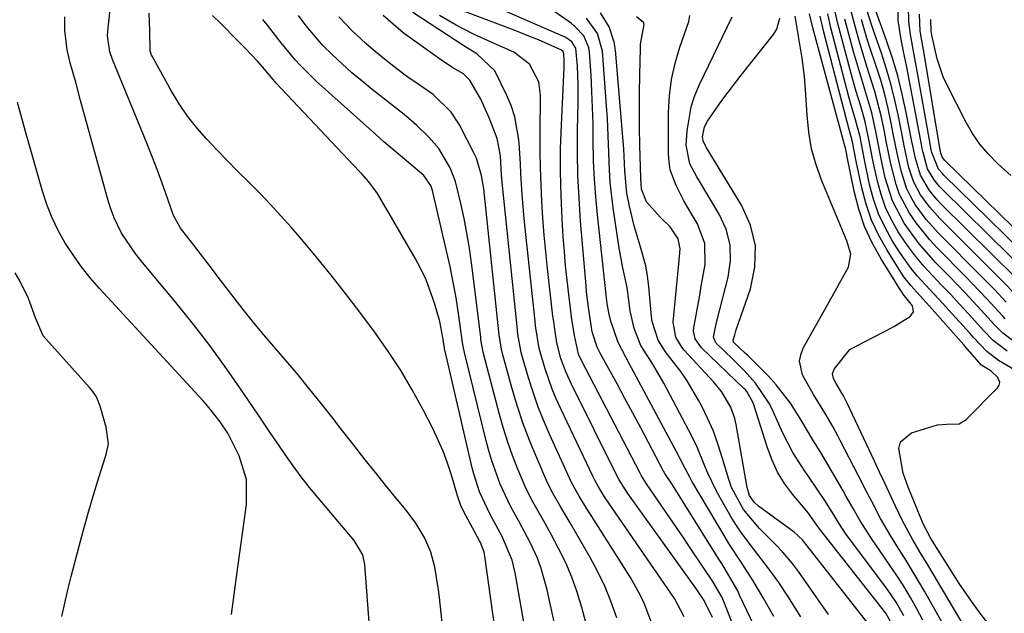
# Model space of a CAD drawing. Units: inches. Extents: x 1899708 to 1905049, y 379762 to 385108.
# Drawn here: x 1904176 to 1904367, y 382625 to 382740 of the extents above; entities that cross this region are included whole.
import ezdxf

# ---------------------------------------------------------------- set-up
doc = ezdxf.new("R2010")
doc.units = ezdxf.units.IN
doc.header["$MEASUREMENT"] = 0
doc.layers.add('7', color=7, linetype='Continuous')
doc.layers.add('8', color=7, linetype='Continuous')

msp = doc.modelspace()

# ---------------------------------------------------------------- linework, layer by layer
at = {"layer": '7', "color": 18}
for points in [[(1904258.79, 382616.02, 1626), (1904257.54, 382627.59, 1626), (1904257.36, 382629.07, 1626), (1904256.65, 382633.49, 1626), (1904255.87, 382636.35, 1626), (1904254.69, 382639.08, 1626), (1904252.98, 382641.99, 1626), (1904251.08, 382644.54, 1626), (1904249.09, 382646.94, 1626), (1904247.08, 382649.38, 1626), (1904245.1, 382651.83, 1626), (1904243.13, 382654.3, 1626), (1904241.19, 382656.79, 1626), (1904238.02, 382660.86, 1626), (1904236.91, 382662.3, 1626), (1904234.67, 382665.15, 1626), (1904232.4, 382667.98, 1626), (1904230.1, 382670.78, 1626), (1904228.93, 382672.17, 1626), (1904223.07, 382679.04, 1626), (1904221.23, 382681.24, 1626), (1904219.42, 382683.46, 1626), (1904217.66, 382685.72, 1626), (1904215.03, 382689.2, 1626), (1904212.47, 382692.59, 1626), (1904209.85, 382695.94, 1626), (1904207.25, 382699.3, 1626), (1904206.14, 382701.25, 1626), (1904205.92, 382701.76, 1626), (1904204.34, 382706.21, 1626), (1904203.45, 382708.7, 1626), (1904202.53, 382711.17, 1626), (1904201.57, 382713.64, 1626), (1904200.59, 382716.09, 1626), (1904194.07, 382732.01, 1626), (1904193.56, 382733.5, 1626), (1904193.12, 382736.61, 1626), (1904193.14, 382737.4, 1626), (1904193.2, 382738.18, 1626), (1904194.55, 382749.74, 1626)], [(1904319.9, 382619.38, 1646), (1904315.88, 382627.92, 1646), (1904315.43, 382628.84, 1646), (1904313.94, 382631.53, 1646), (1904312.33, 382634.16, 1646), (1904311.79, 382635.03, 1646), (1904305.22, 382645.51, 1646), (1904304.57, 382646.54, 1646), (1904302.62, 382649.62, 1646), (1904301.31, 382651.66, 1646), (1904301.05, 382652.12, 1646), (1904298.11, 382657.66, 1646), (1904296.6, 382660.5, 1646), (1904295.08, 382663.35, 1646), (1904293.55, 382666.18, 1646), (1904292.01, 382669.02, 1646), (1904288.8, 382674.9, 1646), (1904288.14, 382676.18, 1646), (1904287.21, 382679.15, 1646), (1904286.58, 382683.01, 1646), (1904286.22, 382685.89, 1646), (1904286.11, 382686.99, 1646), (1904286, 382688.09, 1646), (1904284.94, 382700.66, 1646), (1904284.64, 382705.07, 1646), (1904284.42, 382709.48, 1646), (1904284.34, 382713.89, 1646), (1904284.35, 382718.31, 1646), (1904284.45, 382723.58, 1646), (1904284.46, 382725.36, 1646), (1904284.45, 382727.14, 1646), (1904284.33, 382730.7, 1646), (1904284.01, 382734.21, 1646), (1904283.24, 382735.44, 1646), (1904282.05, 382736.27, 1646), (1904263.62, 382744.37, 1646)], [(1904322.46, 382623.91, 1648), (1904320.51, 382627.3, 1648), (1904318.43, 382630.82, 1648), (1904316.09, 382634.44, 1648), (1904313.74, 382638.06, 1648), (1904312.99, 382639.29, 1648), (1904306.52, 382650.17, 1648), (1904306.18, 382650.78, 1648), (1904305.21, 382652.64, 1648), (1904304.27, 382654.51, 1648), (1904303.94, 382655.13, 1648), (1904294.82, 382672.14, 1648), (1904294.44, 382672.84, 1648), (1904292.25, 382677.08, 1648), (1904290.79, 382681.21, 1648), (1904290.47, 382682.56, 1648), (1904290.1, 382684.6, 1648), (1904289.94, 382685.73, 1648), (1904288.19, 382701.87, 1648), (1904287.87, 382705.33, 1648), (1904287.62, 382708.8, 1648), (1904287.47, 382712.27, 1648), (1904287.4, 382716.45, 1648), (1904287.35, 382719.58, 1648), (1904287.27, 382722.7, 1648), (1904287.14, 382725.82, 1648), (1904286.97, 382728.94, 1648), (1904286.68, 382733.46, 1648), (1904286.56, 382734.29, 1648), (1904285.57, 382736.58, 1648), (1904283.84, 382738.44, 1648), (1904283.16, 382738.97, 1648), (1904275.39, 382744.48, 1648)], [(1904372.78, 382689.44, 1682), (1904355.21, 382706.76, 1682), (1904354.63, 382707.36, 1682), (1904353.58, 382708.65, 1682), (1904352.31, 382710.79, 1682), (1904351.42, 382713.93, 1682), (1904351.25, 382714.73, 1682), (1904351.09, 382715.53, 1682), (1904349.22, 382725.4, 1682), (1904348.7, 382728.12, 1682), (1904348.18, 382730.85, 1682), (1904347.65, 382733.57, 1682), (1904347.13, 382736.29, 1682), (1904346.6, 382739.59, 1682), (1904346.52, 382743.88, 1682)], [(1904367.37, 382681.69, 1674), (1904366.92, 382682.17, 1674), (1904363.78, 382685.58, 1674), (1904361.05, 382688.46, 1674), (1904359.66, 382689.88, 1674), (1904354.17, 382695.43, 1674), (1904352.72, 382697, 1674), (1904350.06, 382700.31, 1674), (1904348.78, 382702.17, 1674), (1904346.87, 382705.81, 1674), (1904346.17, 382707.73, 1674), (1904345.16, 382711.74, 1674), (1904344.32, 382715.81, 1674), (1904343.78, 382718.68, 1674), (1904343.29, 382721.08, 1674), (1904342.07, 382725.82, 1674), (1904340.58, 382730.48, 1674), (1904339.15, 382735.17, 1674), (1904338.48, 382737.53, 1674), (1904337.28, 382742.08, 1674)], [(1904376.09, 382689.34, 1684), (1904355.46, 382709.56, 1684), (1904355.1, 382709.93, 1684), (1904354.45, 382710.72, 1684), (1904353.12, 382713.97, 1684), (1904353.02, 382714.46, 1684), (1904352.93, 382714.96, 1684), (1904350.4, 382729.01, 1684), (1904349.69, 382732.94, 1684), (1904348.99, 382736.88, 1684), (1904348.64, 382739.3, 1684), (1904348.62, 382742.32, 1684)], [(1904243.94, 382621.88, 1624), (1904243.04, 382633.98, 1624), (1904242.64, 382635.86, 1624), (1904241.01, 382638.62, 1624), (1904233.99, 382646.89, 1624), (1904232.31, 382648.94, 1624), (1904230.68, 382651.02, 1624), (1904229.11, 382653.15, 1624), (1904227.59, 382655.31, 1624), (1904225.79, 382657.96, 1624), (1904224.62, 382659.69, 1624), (1904222.28, 382663.15, 1624), (1904218.8, 382668.29, 1624), (1904215.83, 382672.54, 1624), (1904212.78, 382676.73, 1624), (1904209.6, 382680.83, 1624), (1904206.34, 382684.86, 1624), (1904199.62, 382692.92, 1624), (1904198.6, 382694.21, 1624), (1904195.84, 382698.32, 1624), (1904194.38, 382701.26, 1624), (1904193.81, 382702.8, 1624), (1904193.31, 382704.36, 1624), (1904187.88, 382724.06, 1624), (1904186.98, 382727.33, 1624), (1904185.84, 382731.35, 1624), (1904185.25, 382733.87, 1624), (1904184.81, 382737.71, 1624), (1904184.79, 382740.29, 1624)], [(1904270.15, 382608.21, 1628), (1904266.37, 382635.58, 1628), (1904266.21, 382636.37, 1628), (1904265.49, 382638.23, 1628), (1904265.3, 382638.58, 1628), (1904262.18, 382644.33, 1628), (1904261.67, 382645.42, 1628), (1904261.02, 382647.34, 1628), (1904259.88, 382651.3, 1628), (1904259.13, 382653.64, 1628), (1904258.29, 382655.95, 1628), (1904256.25, 382660.41, 1628), (1904254.4, 382663.99, 1628), (1904252.25, 382667.9, 1628), (1904249.97, 382671.74, 1628), (1904247.51, 382675.47, 1628), (1904244.93, 382679.12, 1628), (1904242.07, 382682.96, 1628), (1904239.32, 382686.57, 1628), (1904236.53, 382690.13, 1628), (1904233.66, 382693.64, 1628), (1904230.73, 382697.11, 1628), (1904228.72, 382699.44, 1628), (1904226.74, 382701.69, 1628), (1904224.72, 382703.89, 1628), (1904222.65, 382706.05, 1628), (1904220.54, 382708.17, 1628), (1904218.34, 382710.34, 1628), (1904216.3, 382712.4, 1628), (1904214.29, 382714.48, 1628), (1904212.3, 382716.58, 1628), (1904210.41, 382718.75, 1628), (1904208.63, 382721.01, 1628), (1904207.02, 382723.39, 1628), (1904205.53, 382725.86, 1628), (1904201.75, 382732.63, 1628), (1904201.63, 382732.88, 1628), (1904201.39, 382733.69, 1628), (1904201.29, 382737.62, 1628), (1904201.17, 382740.98, 1628)], [(1904281.31, 382615.98, 1632), (1904278.47, 382629.09, 1632), (1904277.31, 382633.2, 1632), (1904276.54, 382635.19, 1632), (1904275.2, 382638.12, 1632), (1904272.96, 382642.4, 1632), (1904271.38, 382645.2, 1632), (1904269.34, 382649.57, 1632), (1904267.7, 382654.11, 1632), (1904267.12, 382656.04, 1632), (1904266.6, 382657.98, 1632), (1904262.37, 382675.14, 1632), (1904262.13, 382676.36, 1632), (1904262.02, 382677.09, 1632), (1904261.22, 382682.72, 1632), (1904260.75, 382685.77, 1632), (1904260.22, 382688.81, 1632), (1904259.6, 382691.84, 1632), (1904258.93, 382694.85, 1632), (1904256.16, 382706.61, 1632), (1904255.86, 382707.53, 1632), (1904254.48, 382709.52, 1632), (1904251.61, 382711.92, 1632), (1904249.98, 382713.28, 1632), (1904246.76, 382716.04, 1632), (1904245.17, 382717.44, 1632), (1904234.76, 382726.75, 1632), (1904233.68, 382727.74, 1632), (1904230.56, 382730.83, 1632), (1904229.55, 382731.92, 1632), (1904226.79, 382735.24, 1632), (1904224.14, 382738.66, 1632), (1904223.25, 382739.79, 1632)], [(1904286.71, 382619.82, 1634), (1904285.17, 382625.65, 1634), (1904284.29, 382628.6, 1634), (1904283.26, 382631.5, 1634), (1904282.04, 382634.33, 1634), (1904280.68, 382637.09, 1634), (1904279.08, 382640.09, 1634), (1904277.74, 382642.54, 1634), (1904275.64, 382646.16, 1634), (1904274.39, 382648.65, 1634), (1904272.75, 382652.51, 1634), (1904271.74, 382655.11, 1634), (1904270.79, 382657.74, 1634), (1904269.96, 382660.4, 1634), (1904269.19, 382663.09, 1634), (1904266.1, 382674.91, 1634), (1904265.71, 382676.91, 1634), (1904265.6, 382677.71, 1634), (1904265.55, 382678.12, 1634), (1904263.75, 382692.51, 1634), (1904263.35, 382695.41, 1634), (1904262.88, 382698.3, 1634), (1904262.33, 382701.17, 1634), (1904261.72, 382704.04, 1634), (1904260.68, 382708.3, 1634), (1904259.64, 382711.01, 1634), (1904257.4, 382714.75, 1634), (1904255.5, 382716.96, 1634), (1904253.09, 382719.28, 1634), (1904250.68, 382721.31, 1634), (1904244.5, 382726.18, 1634), (1904242.51, 382727.79, 1634), (1904240.55, 382729.44, 1634), (1904238.64, 382731.15, 1634), (1904236.76, 382732.89, 1634), (1904234.93, 382734.74, 1634), (1904231.68, 382738.54, 1634), (1904230.2, 382740.55, 1634)], [(1904291.96, 382623.6, 1636), (1904290.83, 382626.85, 1636), (1904289.66, 382629.75, 1636), (1904288.31, 382632.56, 1636), (1904286.82, 382635.32, 1636), (1904282.9, 382642.04, 1636), (1904282.31, 382643.06, 1636), (1904281.1, 382645.09, 1636), (1904279.34, 382648.15, 1636), (1904278.33, 382650.28, 1636), (1904276.42, 382654.66, 1636), (1904275.07, 382657.95, 1636), (1904273.81, 382661.28, 1636), (1904272.69, 382664.66, 1636), (1904271.67, 382668.07, 1636), (1904269.85, 382674.68, 1636), (1904269.58, 382675.78, 1636), (1904269.14, 382678.58, 1636), (1904269.07, 382679.14, 1636), (1904266.13, 382706.88, 1636), (1904265.73, 382709.48, 1636), (1904264.71, 382712.84, 1636), (1904264.34, 382713.63, 1636), (1904261.4, 382719.3, 1636), (1904259.83, 382721.8, 1636), (1904256.34, 382725.22, 1636), (1904253.59, 382727.09, 1636), (1904251.42, 382728.61, 1636), (1904249.29, 382730.18, 1636), (1904247.21, 382731.81, 1636), (1904245.15, 382733.49, 1636), (1904243.25, 382735.1, 1636), (1904240.54, 382737.62, 1636), (1904238.03, 382740.29, 1636)], [(1904298.81, 382622.36, 1638), (1904297.42, 382626.12, 1638), (1904296.59, 382627.94, 1638), (1904294.63, 382631.43, 1638), (1904286.68, 382643.98, 1638), (1904286.17, 382644.79, 1638), (1904284.65, 382647.24, 1638), (1904283.26, 382649.77, 1638), (1904282.84, 382650.63, 1638), (1904278.89, 382659.31, 1638), (1904277.74, 382661.99, 1638), (1904276.66, 382664.7, 1638), (1904275.71, 382667.45, 1638), (1904274.83, 382670.24, 1638), (1904273.6, 382674.45, 1638), (1904273.41, 382675.15, 1638), (1904272.76, 382678.72, 1638), (1904272.6, 382680.17, 1638), (1904269.74, 382708.15, 1638), (1904269.61, 382709.63, 1638), (1904269.37, 382713.32, 1638), (1904268.77, 382716.65, 1638), (1904267.18, 382720.71, 1638), (1904265.55, 382724.28, 1638), (1904263.44, 382728.01, 1638), (1904262.19, 382729.2, 1638), (1904260.12, 382730.4, 1638), (1904257.54, 382732.11, 1638), (1904250.52, 382737.21, 1638), (1904246.6, 382740.54, 1638)], [(1904310.54, 382623.68, 1642), (1904308.95, 382626.99, 1642), (1904308.28, 382627.95, 1642), (1904307.94, 382628.43, 1642), (1904307.61, 382628.9, 1642), (1904294.1, 382647.78, 1642), (1904292.41, 382650.44, 1642), (1904291.92, 382651.36, 1642), (1904283.14, 382668.98, 1642), (1904282.11, 382671.26, 1642), (1904281.12, 382674, 1642), (1904280.34, 382677.03, 1642), (1904279.84, 382680.13, 1642), (1904279.71, 382681.17, 1642), (1904279.58, 382682.2, 1642), (1904278.52, 382691.44, 1642), (1904278.17, 382694.69, 1642), (1904277.87, 382697.94, 1642), (1904277.62, 382701.19, 1642), (1904277.42, 382704.45, 1642), (1904277.27, 382707.71, 1642), (1904277.17, 382710.98, 1642), (1904277.12, 382714.24, 1642), (1904277.12, 382717.51, 1642), (1904277.18, 382725.08, 1642), (1904276.84, 382727.66, 1642), (1904275.05, 382731.09, 1642), (1904272, 382733.41, 1642), (1904267.55, 382735.35, 1642), (1904264.15, 382736.95, 1642), (1904260.81, 382738.66, 1642), (1904257.57, 382740.54, 1642)], [(1904315.14, 382620.63, 1644), (1904312.88, 382626.49, 1644), (1904312.4, 382627.58, 1644), (1904310.59, 382630.65, 1644), (1904308.74, 382633.44, 1644), (1904306.22, 382637.21, 1644), (1904304.95, 382639.08, 1644), (1904303.67, 382640.96, 1644), (1904297.75, 382649.64, 1644), (1904296.77, 382651.2, 1644), (1904296.62, 382651.47, 1644), (1904296.47, 382651.74, 1644), (1904285.1, 382673.6, 1644), (1904284.56, 382674.81, 1644), (1904283.73, 382678.45, 1644), (1904283.2, 382682.02, 1644), (1904283.04, 382683.22, 1644), (1904282.64, 382686.39, 1644), (1904282.32, 382689.18, 1644), (1904282.03, 382691.97, 1644), (1904281.79, 382694.76, 1644), (1904281.58, 382697.56, 1644), (1904281.35, 382701.08, 1644), (1904281.14, 382705.64, 1644), (1904281.02, 382710.2, 1644), (1904281.06, 382714.76, 1644), (1904281.21, 382719.32, 1644), (1904281.74, 382730.39, 1644), (1904281.77, 382731.87, 1644), (1904281.71, 382733.2, 1644), (1904281.55, 382733.57, 1644), (1904281.25, 382733.85, 1644), (1904276.74, 382735.8, 1644), (1904275.19, 382736.44, 1644), (1904272.05, 382737.68, 1644), (1904261.9, 382741.55, 1644)], [(1904333.09, 382624.24, 1652), (1904327.22, 382632.63, 1652), (1904326.08, 382634.17, 1652), (1904324.23, 382636.34, 1652), (1904322.92, 382637.73, 1652), (1904319.67, 382640.95, 1652), (1904316.58, 382644.68, 1652), (1904314.26, 382648.94, 1652), (1904313.69, 382650.45, 1652), (1904312.48, 382654.58, 1652), (1904311.65, 382657.22, 1652), (1904310.71, 382659.83, 1652), (1904309.6, 382662.36, 1652), (1904308.39, 382664.85, 1652), (1904307.83, 382665.91, 1652), (1904305.61, 382669.65, 1652), (1904304.37, 382671.44, 1652), (1904301.54, 382675.06, 1652), (1904300, 382677.5, 1652), (1904298.82, 382681.17, 1652), (1904298.69, 382682.13, 1652), (1904298.18, 382687.97, 1652), (1904297.93, 382689.97, 1652), (1904297.59, 382691.95, 1652), (1904296.53, 382695.83, 1652), (1904295.35, 382699.69, 1652), (1904294.42, 382703.57, 1652), (1904293.94, 382706.07, 1652), (1904293.52, 382710.37, 1652), (1904293.3, 382714.69, 1652), (1904293.19, 382716.13, 1652), (1904291.7, 382733.8, 1652), (1904291.46, 382735.37, 1652), (1904290.46, 382738.33, 1652), (1904288.79, 382741.04, 1652)], [(1904340.7, 382622.56, 1654), (1904328.22, 382638.53, 1654), (1904328.02, 382638.77, 1654), (1904326.41, 382640.24, 1654), (1904319.46, 382645.33, 1654), (1904318.66, 382646.05, 1654), (1904317.75, 382647.38, 1654), (1904317.25, 382648.91, 1654), (1904315.13, 382661.14, 1654), (1904314.87, 382662.29, 1654), (1904314.1, 382664.49, 1654), (1904312.32, 382667.53, 1654), (1904310.83, 382669.35, 1654), (1904305.07, 382675.58, 1654), (1904304.58, 382676.16, 1654), (1904303.41, 382678.1, 1654), (1904302.94, 382681.02, 1654), (1904304.02, 382692.34, 1654), (1904304.14, 382693.78, 1654), (1904304.24, 382695.24, 1654), (1904303.9, 382697.23, 1654), (1904302.34, 382699.52, 1654), (1904300.4, 382701.42, 1654), (1904297.74, 382704.36, 1654), (1904296.74, 382706.84, 1654), (1904296.62, 382708.98, 1654), (1904296.45, 382715.35, 1654), (1904296.38, 382718.76, 1654), (1904296.35, 382722.16, 1654), (1904296.37, 382725.57, 1654), (1904296.42, 382728.97, 1654), (1904296.55, 382734.23, 1654), (1904296.59, 382735, 1654), (1904297.3, 382738.78, 1654), (1904297.18, 382739.18, 1654), (1904295.81, 382740.32, 1654)], [(1904346.04, 382621.15, 1656), (1904344.17, 382624.56, 1656), (1904331.33, 382640.87, 1656), (1904330.99, 382641.33, 1656), (1904330.37, 382642.28, 1656), (1904329.1, 382644, 1656), (1904328.83, 382644.33, 1656), (1904326.06, 382647.66, 1656), (1904324.53, 382649.73, 1656), (1904323.18, 382651.89, 1656), (1904322.1, 382654.2, 1656), (1904321.19, 382656.6, 1656), (1904318.44, 382665.38, 1656), (1904317.22, 382667.54, 1656), (1904316.94, 382667.86, 1656), (1904316.64, 382668.16, 1656), (1904308.41, 382676.06, 1656), (1904307.16, 382677.81, 1656), (1904306.85, 382679.35, 1656), (1904306.89, 382679.89, 1656), (1904307.6, 382683.78, 1656), (1904307.99, 382685.89, 1656), (1904308.36, 382688, 1656), (1904309.1, 382692.22, 1656), (1904309.08, 382696.3, 1656), (1904307.62, 382700.11, 1656), (1904306.65, 382701.72, 1656), (1904305, 382704.59, 1656), (1904303.46, 382707.52, 1656), (1904302.35, 382710.57, 1656), (1904302.1, 382712.16, 1656), (1904301.99, 382713.79, 1656), (1904302.03, 382721.73, 1656), (1904302.21, 382724.96, 1656), (1904302.6, 382728.16, 1656), (1904303.3, 382731.31, 1656), (1904304.21, 382734.42, 1656), (1904305.93, 382739.37, 1656), (1904306.12, 382740.58, 1656)], [(1904347.72, 382624.02, 1658), (1904346.21, 382626.64, 1658), (1904344.5, 382629.14, 1658), (1904336.46, 382639.94, 1658), (1904335.5, 382641.3, 1658), (1904333.77, 382644.14, 1658), (1904332.35, 382646.39, 1658), (1904330.89, 382648.61, 1658), (1904329.38, 382650.79, 1658), (1904328.44, 382652.11, 1658), (1904326.14, 382655.69, 1658), (1904324.21, 382659.48, 1658), (1904322.32, 382663.7, 1658), (1904321.6, 382665.14, 1658), (1904318.92, 382669.16, 1658), (1904316.78, 382671.59, 1658), (1904314.47, 382673.87, 1658), (1904311.2, 382676.98, 1658), (1904310.71, 382678.13, 1658), (1904311.23, 382680.67, 1658), (1904311.88, 382683.21, 1658), (1904312.54, 382685.75, 1658), (1904313.61, 382689.73, 1658), (1904314.05, 382692.93, 1658), (1904313.99, 382696.05, 1658), (1904313.18, 382699.07, 1658), (1904311.86, 382702.01, 1658), (1904308, 382708.38, 1658), (1904307.51, 382709.21, 1658), (1904306.14, 382711.74, 1658), (1904305.41, 382715.37, 1658), (1904305.61, 382718.19, 1658), (1904306.39, 382722.8, 1658), (1904307.12, 382725.02, 1658), (1904308.02, 382727.19, 1658), (1904314.34, 382740.27, 1658)], [(1904355.04, 382622.83, 1662), (1904353.77, 382625.12, 1662), (1904351.7, 382628.78, 1662), (1904350.49, 382630.89, 1662), (1904347.97, 382635.05, 1662), (1904346.67, 382637.11, 1662), (1904345.07, 382639.64, 1662), (1904343.19, 382642.88, 1662), (1904341.45, 382646.21, 1662), (1904340.59, 382647.88, 1662), (1904338.87, 382651.22, 1662), (1904335.36, 382658.03, 1662), (1904334.88, 382658.94, 1662), (1904333.91, 382660.76, 1662), (1904332.38, 382663.45, 1662), (1904330.12, 382667.01, 1662), (1904328.08, 382670.69, 1662), (1904328.02, 382670.8, 1662), (1904327.44, 382673.42, 1662), (1904327.67, 382674.71, 1662), (1904328.16, 382676, 1662), (1904334.69, 382687.64, 1662), (1904335.22, 382688.58, 1662), (1904336.92, 382691.71, 1662), (1904337.38, 382694.2, 1662), (1904336.61, 382696.78, 1662), (1904335.67, 382699.15, 1662), (1904335.02, 382700.72, 1662), (1904334.69, 382701.5, 1662), (1904331.76, 382708.46, 1662), (1904330.65, 382711.55, 1662), (1904329.77, 382714.7, 1662), (1904329.23, 382717.92, 1662), (1904328.92, 382721.2, 1662), (1904328.69, 382725.21, 1662), (1904328.38, 382728.74, 1662), (1904327.92, 382732.26, 1662), (1904327.38, 382735.77, 1662), (1904326.56, 382740.4, 1662)], [(1904359.4, 382621.98, 1664), (1904352.32, 382633.9, 1664), (1904350.89, 382636.32, 1664), (1904349.46, 382638.74, 1664), (1904347.45, 382642.45, 1664), (1904346.01, 382645.45, 1664), (1904343.99, 382649.74, 1664), (1904342.98, 382651.89, 1664), (1904341.97, 382654.03, 1664), (1904336.66, 382665.32, 1664), (1904335.99, 382666.72, 1664), (1904334.55, 382669.12, 1664), (1904334.05, 382670.06, 1664), (1904333.86, 382670.99, 1664), (1904334.17, 382671.9, 1664), (1904337.2, 382675.69, 1664), (1904341.44, 382677.92, 1664), (1904344.35, 382679.39, 1664), (1904345.76, 382680.21, 1664), (1904348.89, 382682.13, 1664), (1904349.55, 382683.05, 1664), (1904349.34, 382684.16, 1664), (1904347.57, 382686.46, 1664), (1904347.36, 382686.75, 1664), (1904347.16, 382687.04, 1664), (1904343.33, 382693.17, 1664), (1904341.58, 382696.32, 1664), (1904340.08, 382699.57, 1664), (1904338.93, 382702.96, 1664), (1904338.03, 382706.45, 1664), (1904336.69, 382713.1, 1664), (1904336.6, 382713.57, 1664), (1904336.43, 382714.52, 1664), (1904336.22, 382715.24, 1664), (1904336.08, 382715.72, 1664), (1904336.01, 382715.96, 1664), (1904330.03, 382738.14, 1664), (1904329.4, 382740.86, 1664)], [(1904364.64, 382621.74, 1666), (1904362.47, 382624.58, 1666), (1904361.12, 382626.39, 1666), (1904358.55, 382630.11, 1666), (1904357.32, 382632.01, 1666), (1904352.93, 382639.04, 1666), (1904351.45, 382641.87, 1666), (1904348.54, 382649, 1666), (1904347.57, 382651.68, 1666), (1904346.69, 382656.51, 1666), (1904347.06, 382657.77, 1666), (1904349.2, 382659.51, 1666), (1904353.4, 382660.85, 1666), (1904354.24, 382661.06, 1666), (1904355.95, 382661.21, 1666), (1904358.43, 382661.3, 1666), (1904359.8, 382662.15, 1666), (1904365.89, 382668.27, 1666), (1904366.19, 382668.77, 1666), (1904366.33, 382669.28, 1666), (1904365.95, 382670.31, 1666), (1904364.62, 382671.54, 1666), (1904362.75, 382672.7, 1666), (1904359.55, 382676.39, 1666), (1904359.34, 382676.63, 1666), (1904352.69, 382684.11, 1666), (1904351.96, 382684.92, 1666), (1904349.04, 382688.12, 1666), (1904347.72, 382689.82, 1666), (1904347.12, 382690.72, 1666), (1904344.43, 382694.97, 1666), (1904342.82, 382697.85, 1666), (1904341.43, 382700.82, 1666), (1904340.37, 382703.91, 1666), (1904339.53, 382707.1, 1666), (1904338.46, 382712.26, 1666), (1904338.19, 382713.61, 1666), (1904337.69, 382716.31, 1666), (1904336.53, 382720.36, 1666), (1904332.13, 382737.32, 1666), (1904331.45, 382740.44, 1666)], [(1904369.04, 382671.82, 1668), (1904366.06, 382673.58, 1668), (1904363.78, 382675.34, 1668), (1904361.13, 382678.14, 1668), (1904360.48, 382678.86, 1668), (1904356.44, 382683.36, 1668), (1904355.22, 382684.7, 1668), (1904352.76, 382687.36, 1668), (1904350.3, 382690.02, 1668), (1904349.14, 382691.41, 1668), (1904347.06, 382694.36, 1668), (1904345.52, 382696.77, 1668), (1904344.06, 382699.38, 1668), (1904342.79, 382702.06, 1668), (1904341.82, 382704.87, 1668), (1904341.04, 382707.75, 1668), (1904340.02, 382712.54, 1668), (1904339.19, 382717, 1668), (1904338.33, 382720.28, 1668), (1904337.65, 382722.52, 1668), (1904337.33, 382723.63, 1668), (1904337.03, 382724.74, 1668), (1904333.51, 382738.16, 1668), (1904332.91, 382740.85, 1668)], [(1904369.33, 382677.09, 1672), (1904366.9, 382678.89, 1672), (1904365.29, 382680.5, 1672), (1904362.71, 382683.33, 1672), (1904359.59, 382686.69, 1672), (1904358.01, 382688.35, 1672), (1904356.42, 382690, 1672), (1904353.9, 382692.57, 1672), (1904350.64, 382696.25, 1672), (1904347.78, 382700.25, 1672), (1904345.51, 382704.56, 1672), (1904344.08, 382709.06, 1672), (1904343.49, 382711.75, 1672), (1904343.08, 382713.73, 1672), (1904342.32, 382717.72, 1672), (1904341.47, 382721.67, 1672), (1904340.34, 382725.56, 1672), (1904339.72, 382727.49, 1672), (1904338.55, 382731.38, 1672), (1904338.01, 382733.33, 1672), (1904336.25, 382739.85, 1672)], [(1904367.55, 382684.92, 1676), (1904365.26, 382687.37, 1676), (1904362.92, 382689.76, 1676), (1904354.44, 382698.28, 1676), (1904352.03, 382700.97, 1676), (1904349.91, 382703.89, 1676), (1904348.99, 382705.49, 1676), (1904348.22, 382707.05, 1676), (1904347.14, 382710.37, 1676), (1904346.38, 382713.81, 1676), (1904345.69, 382717.27, 1676), (1904345.25, 382719.67, 1676), (1904344.66, 382722.47, 1676), (1904343.99, 382725.24, 1676), (1904343.2, 382727.99, 1676), (1904342.33, 382730.72, 1676), (1904341.11, 382734.35, 1676), (1904340.53, 382736.16, 1676), (1904339.45, 382739.79, 1676)], [(1904369.05, 382686.72, 1678), (1904367.15, 382688.68, 1678), (1904366.19, 382689.65, 1678), (1904354.7, 382701.12, 1678), (1904352.71, 382703.32, 1678), (1904350.94, 382705.77, 1678), (1904349.59, 382708.3, 1678), (1904348.69, 382711.02, 1678), (1904347.76, 382715.27, 1678), (1904347.47, 382716.69, 1678), (1904346.71, 382720.68, 1678), (1904346.03, 382723.87, 1678), (1904345.25, 382727.03, 1678), (1904344.33, 382730.15, 1678), (1904343.32, 382733.25, 1678), (1904341.85, 382737.43, 1678), (1904340.58, 382741.42, 1678)], [(1904379.4, 382689.24, 1686), (1904355.7, 382712.37, 1686), (1904355.57, 382712.5, 1686), (1904355.12, 382713.12, 1686), (1904354.87, 382713.82, 1686), (1904354.8, 382714.19, 1686), (1904354.76, 382714.38, 1686), (1904351.67, 382732.76, 1686), (1904350.89, 382737.52, 1686), (1904350.71, 382740.78, 1686)], [(1904368.43, 382709.52, 1688), (1904365.88, 382711.84, 1688), (1904364.1, 382713.64, 1688), (1904362.46, 382715.55, 1688), (1904361.05, 382717.62, 1688), (1904359.78, 382719.81, 1688), (1904356.12, 382727.01, 1688), (1904355.35, 382728.67, 1688), (1904354.15, 382732.11, 1688), (1904353.11, 382736.74, 1688), (1904352.97, 382737.49, 1688), (1904352.9, 382739.79, 1688)], [(1904217.15, 382624.27, 1622), (1904217.69, 382628.16, 1622), (1904218.23, 382632.06, 1622), (1904220.11, 382645.65, 1622), (1904220.08, 382650.46, 1622), (1904218.67, 382655.06, 1622), (1904216.43, 382659.49, 1622), (1904214.97, 382661.7, 1622), (1904212.48, 382664.81, 1622), (1904211.6, 382665.8, 1622), (1904191.56, 382687.55, 1622), (1904189.74, 382689.64, 1622), (1904188.01, 382691.8, 1622), (1904186.41, 382694.06, 1622), (1904184.89, 382696.38, 1622), (1904183.55, 382698.8, 1622), (1904182.34, 382701.28, 1622), (1904181.34, 382703.85, 1622), (1904180.48, 382706.47, 1622), (1904177.19, 382718.04, 1622), (1904176.79, 382719.44, 1622), (1904175.61, 382723.64, 1622)]]:
    msp.add_polyline3d(points, dxfattribs=at)
at = {"layer": '8', "color": 18}
for points in [[(1904369.49, 382689.55, 1680), (1904354.95, 382703.94, 1680), (1904354.16, 382704.78, 1680), (1904352.7, 382706.57, 1680), (1904350.95, 382709.55, 1680), (1904349.98, 382712.78, 1680), (1904349.49, 382715, 1680), (1904349.27, 382716.11, 1680), (1904348.17, 382721.74, 1680), (1904347.39, 382725.29, 1680), (1904346.5, 382728.81, 1680), (1904345.46, 382732.29, 1680), (1904344.3, 382735.73, 1680), (1904341.97, 382742.17, 1680)], [(1904275.79, 382612.11, 1630), (1904272.22, 382632.39, 1630), (1904271.65, 382634.82, 1630), (1904269.72, 382639.43, 1630), (1904267.37, 382643.69, 1630), (1904265.31, 382648.09, 1630), (1904264.2, 382651.56, 1630), (1904263.9, 382652.74, 1630), (1904258.64, 382675.38, 1630), (1904258.6, 382675.55, 1630), (1904258.22, 382678.02, 1630), (1904257.58, 382681.17, 1630), (1904256.56, 382684.74, 1630), (1904254.95, 382689.21, 1630), (1904253.93, 382691.36, 1630), (1904252.81, 382693.46, 1630), (1904245.48, 382705.97, 1630), (1904243.85, 382708.24, 1630), (1904242.44, 382709.8, 1630), (1904241.96, 382710.32, 1630), (1904225.87, 382727.43, 1630), (1904225.25, 382728.1, 1630), (1904223.17, 382730.57, 1630), (1904222.25, 382731.6, 1630), (1904219.81, 382734.18, 1630), (1904218.25, 382735.79, 1630), (1904215.1, 382738.97, 1630), (1904213.49, 382740.54, 1630)], [(1904305.02, 382623.8, 1640), (1904303.17, 382627.37, 1640), (1904290.42, 382645.9, 1640), (1904289.59, 382647.13, 1640), (1904288.42, 382649.03, 1640), (1904287.7, 382650.33, 1640), (1904287.37, 382651, 1640), (1904281.07, 382664.21, 1640), (1904280.22, 382666.11, 1640), (1904279.42, 382668.02, 1640), (1904278.06, 382671.94, 1640), (1904276.9, 382675.94, 1640), (1904276.2, 382680.31, 1640), (1904276.09, 382681.19, 1640), (1904274.08, 382699.85, 1640), (1904273.89, 382701.83, 1640), (1904273.57, 382705.81, 1640), (1904273.35, 382709.79, 1640), (1904273.24, 382711.78, 1640), (1904272.98, 382715.76, 1640), (1904272.94, 382716.4, 1640), (1904272.18, 382720.9, 1640), (1904271.45, 382723.06, 1640), (1904270.56, 382725.17, 1640), (1904268.26, 382729.83, 1640), (1904264.8, 382733.09, 1640), (1904263.11, 382734.12, 1640), (1904262.27, 382734.66, 1640), (1904252.4, 382741.16, 1640)], [(1904327.71, 382623.79, 1650), (1904325.2, 382627.81, 1650), (1904323.4, 382630.51, 1650), (1904321.5, 382633.16, 1650), (1904318.51, 382637.01, 1650), (1904316.08, 382640.22, 1650), (1904315.08, 382641.74, 1650), (1904314.13, 382643.3, 1650), (1904312.02, 382646.92, 1650), (1904311.16, 382648.49, 1650), (1904309.61, 382651.74, 1650), (1904308.93, 382653.41, 1650), (1904307.55, 382656.74, 1650), (1904306.78, 382658.36, 1650), (1904305.97, 382659.97, 1650), (1904301.11, 382669.16, 1650), (1904298.93, 382672.88, 1650), (1904296.63, 382676.52, 1650), (1904295.31, 382679.8, 1650), (1904294.58, 382683.25, 1650), (1904293.98, 382687.72, 1650), (1904293.14, 382691.55, 1650), (1904292.42, 382695.4, 1650), (1904291.26, 382703.22, 1650), (1904290.68, 382708.15, 1650), (1904290.53, 382710.62, 1650), (1904290.37, 382715.59, 1650), (1904290.14, 382720.55, 1650), (1904289.97, 382723.02, 1650), (1904289.19, 382733.64, 1650), (1904288.22, 382737.08, 1650), (1904286.09, 382740.02, 1650)], [(1904351.35, 382623.16, 1660), (1904350.18, 382625.39, 1660), (1904348.95, 382627.58, 1660), (1904347.67, 382629.74, 1660), (1904346.31, 382631.86, 1660), (1904344.91, 382633.94, 1660), (1904341.38, 382639, 1660), (1904339.18, 382642.44, 1660), (1904337.84, 382644.82, 1660), (1904336.51, 382647.2, 1660), (1904335.84, 382648.38, 1660), (1904333.4, 382652.64, 1660), (1904331.74, 382655.41, 1660), (1904330.05, 382658.16, 1660), (1904327.54, 382662.31, 1660), (1904325.67, 382665.31, 1660), (1904322.93, 382668.86, 1660), (1904321.4, 382670.51, 1660), (1904317.33, 382674.6, 1660), (1904316.9, 382675.02, 1660), (1904314.84, 382676.92, 1660), (1904314.64, 382677.15, 1660), (1904314.54, 382677.43, 1660), (1904314.55, 382677.53, 1660), (1904314.85, 382678.58, 1660), (1904315.1, 382679.34, 1660), (1904315.23, 382679.72, 1660), (1904317.92, 382687.5, 1660), (1904318.76, 382691.71, 1660), (1904318.87, 382695.83, 1660), (1904317.89, 382699.83, 1660), (1904316.18, 382703.76, 1660), (1904309.33, 382715.02, 1660), (1904309.19, 382715.25, 1660), (1904308.71, 382716.2, 1660), (1904308.62, 382716.97, 1660), (1904308.97, 382718.93, 1660), (1904309.55, 382720.03, 1660), (1904312.37, 382724.04, 1660), (1904313.59, 382725.7, 1660), (1904316.1, 382728.96, 1660), (1904322.4, 382736.89, 1660), (1904323.01, 382737.89, 1660), (1904323.6, 382740.05, 1660)], [(1904367.73, 382675.37, 1670), (1904365.01, 382677.47, 1670), (1904363.21, 382679.32, 1670), (1904360.23, 382682.61, 1670), (1904358.51, 382684.49, 1670), (1904356.78, 382686.36, 1670), (1904355.03, 382688.21, 1670), (1904353.27, 382690.05, 1670), (1904351.56, 382691.92, 1670), (1904349.93, 382693.86, 1670), (1904348.42, 382695.9, 1670), (1904346.98, 382698, 1670), (1904346.61, 382698.57, 1670), (1904345.29, 382700.91, 1670), (1904344.15, 382703.31, 1670), (1904343.26, 382705.82, 1670), (1904342.55, 382708.41, 1670), (1904341.74, 382712.14, 1670), (1904340.86, 382716.8, 1670), (1904340.21, 382719.89, 1670), (1904339.34, 382722.92, 1670), (1904338.39, 382725.99, 1670), (1904337.53, 382729.06, 1670), (1904334.88, 382739.01, 1670), (1904334.37, 382741.26, 1670)], [(1904184.21, 382623.86, 1620), (1904184.78, 382626.46, 1620), (1904185.4, 382629.05, 1620), (1904186.05, 382631.63, 1620), (1904187.92, 382638.76, 1620), (1904188.68, 382641.59, 1620), (1904189.47, 382644.42, 1620), (1904190.3, 382647.24, 1620), (1904191.15, 382650.05, 1620), (1904192.69, 382654.96, 1620), (1904192.9, 382655.66, 1620), (1904193.28, 382657.42, 1620), (1904192.86, 382660.65, 1620), (1904191.68, 382664.71, 1620), (1904190.93, 382666.52, 1620), (1904190.22, 382667.56, 1620), (1904189.9, 382667.96, 1620), (1904189.57, 382668.36, 1620), (1904180.62, 382678.4, 1620), (1904179.12, 382681.86, 1620), (1904177.74, 382685.64, 1620), (1904176.06, 382689.07, 1620), (1904175.2, 382690.6, 1620)]]:
    msp.add_polyline3d(points, dxfattribs=at)

doc.saveas('drawing.dxf')
